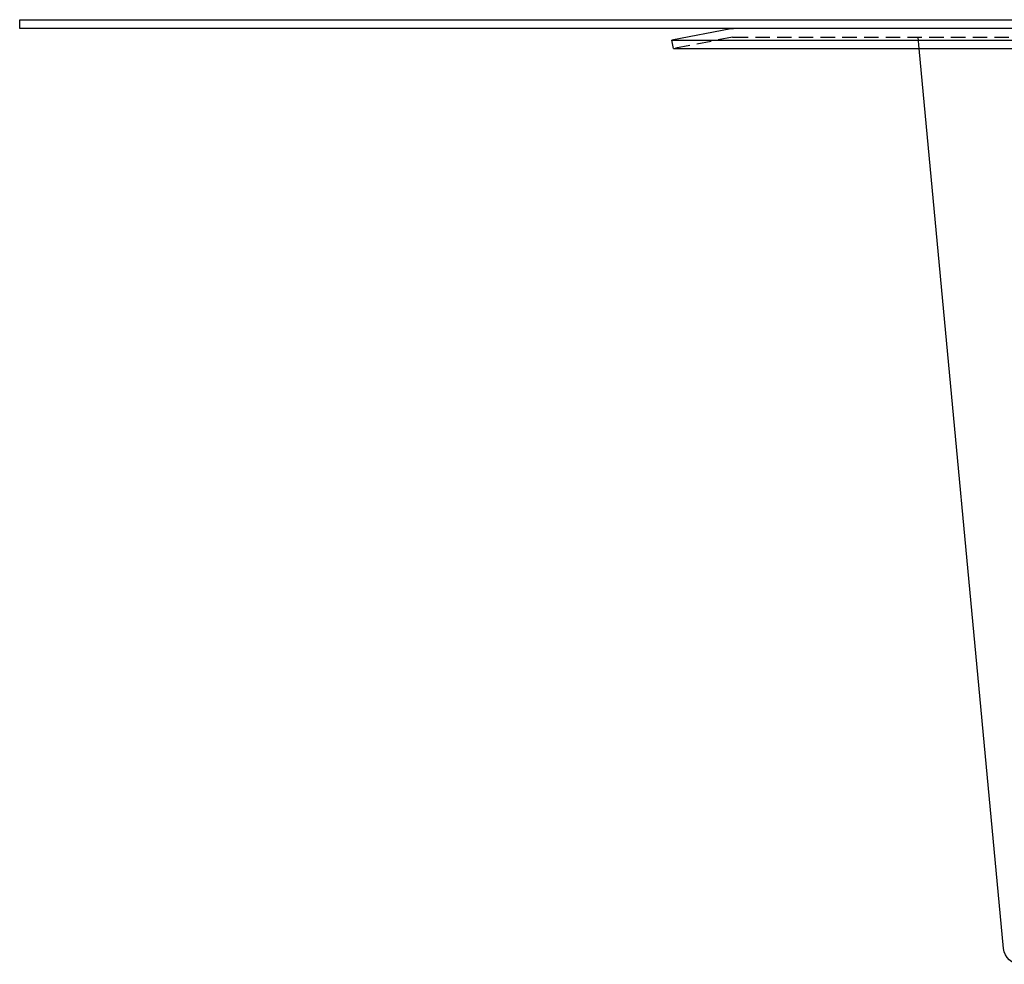
# Model space of a CAD drawing. Extents: x -250 to 250, y -550 to 401.
# Drawn here: x -250 to -80, y 88 to 252 of the extents above; entities that cross this region are included whole.
import ezdxf

# ---------------------------------------------------------------- set-up
doc = ezdxf.new("R2010")
doc.units = 0
doc.header["$LTSCALE"] = 10
doc.linetypes.add('VERDECKT', pattern=[0.375, 0.25, -0.125])
doc.layers.get('0').update_dxf_attribs({"linetype": 'CONTINUOUS'})
doc.layers.add('STEMPEL', color=3, linetype='CONTINUOUS')

# ---------------------------------------------------------------- blocks, each defined once
blk = doc.blocks.new('A$CEFDF96CF')
at = {"color": 3, "linetype": 'CONTINUOUS', "extrusion": (0, 1, -2e-16)}
for p, q in [((-250, 250), (-250, 251.5)), ((-250, 251.5), (250, 251.5)), ((250, 250), (-250, 250)), ((-127.31, 249.95), (-137.5, 247.97)), ((-137.5, 247.97), (137.5, 247.97)), ((-137.21, 246.5), (-137.5, 247.97)), ((-137.21, 246.5), (137.21, 246.5)), ((-80.25, 91.22), (-94.81, 246.5))]:
    blk.add_line(p, q, dxfattribs=at)
at = {"color": 1, "linetype": 'VERDECKT', "extrusion": (0, 1, -2e-16)}
for p, q in [((-127.02, 248.48), (-137.21, 246.5)), ((-126.83, 248.5), (126.83, 248.5)), ((-94.81, 246.5), (-95, 248.5))]:
    blk.add_line(p, q, dxfattribs=at)
at = {"color": 3, "linetype": 'CONTINUOUS', "extrusion": (0, -2e-16, -1)}
for centre, radius, start, end in [((126.83, 247.5), 2.5, 79, 90), ((77.27, 91.5), 3, 270, 354.6442)]:
    blk.add_arc(centre, radius, start, end, dxfattribs=at)
at = {"color": 1, "linetype": 'VERDECKT', "extrusion": (0, -2e-16, -1)}
blk.add_arc((126.83, 247.5), 1, 79, 90, dxfattribs=at)

msp = doc.modelspace()

# ---------------------------------------------------------------- block references
at = {"layer": 'STEMPEL'}
msp.add_blockref('A$CEFDF96CF', (0, 0), dxfattribs=at)

doc.saveas('drawing.dxf')
